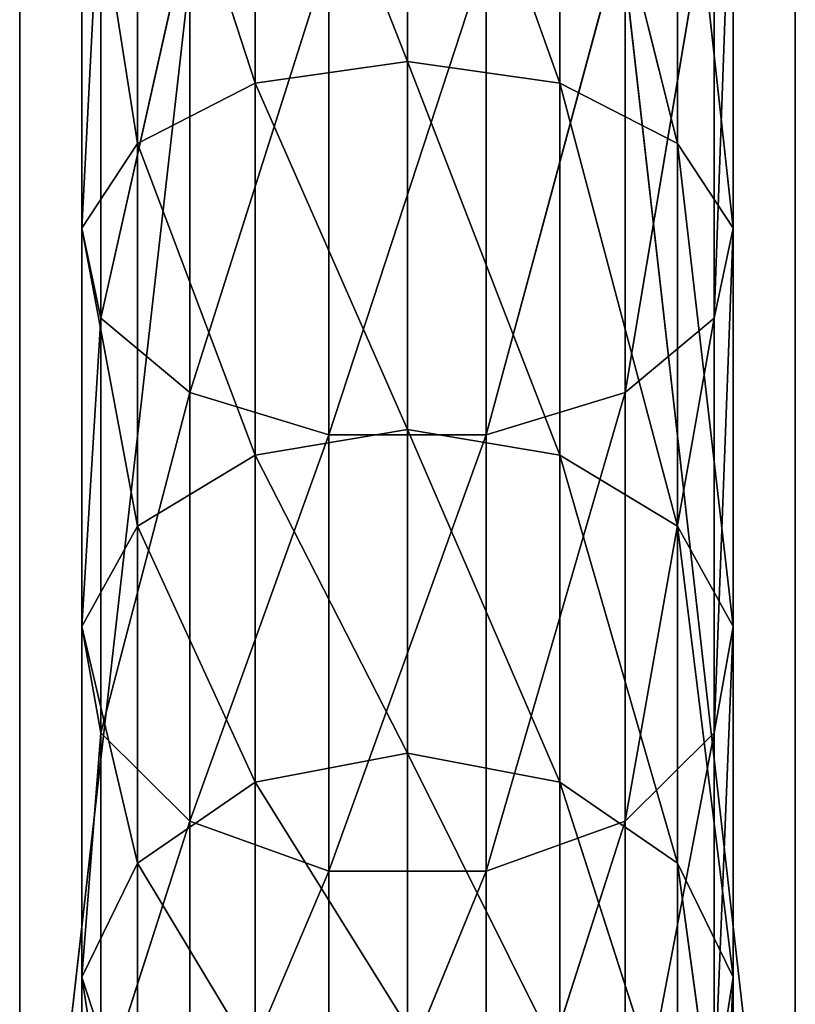
# Model space of a CAD drawing. Units: millimetres. Extents: x -536 to 534, y -268 to 272.
# Drawn here: x 484 to 534, y -188 to -124 of the extents above; entities that cross this region are included whole.
import ezdxf

# ---------------------------------------------------------------- set-up
doc = ezdxf.new("R2010")
doc.units = ezdxf.units.MM
doc.header["$LTSCALE"] = 25.4
doc.layers.get('0').update_dxf_attribs({"true_color": 0xffffff})

# ---------------------------------------------------------------- blocks, each defined once
blk = doc.blocks.new('___002701.STL')
at = {"color": 0}
for p, q in [((1075.35, -52.7, 0.25), (1025.35, -492.7, 0.25)), ((1025.35, -492.7, 0.25), (1025.35, -52.7, 0.25)), ((1075.35, -52.7, 0.25), (1025.35, -492.7, 0.25)), ((1025.35, -52.7, 0.25), (1025.35, -492.7, 25.25)), ((1025.35, -492.7, 25.25), (1025.35, -52.7, 25.25)), ((1025.35, -52.7, 0.25), (1025.35, -492.7, 25.25)), ((1025.35, -492.7, 0.25), (1025.35, -52.7, 0.25)), ((1025.35, -52.7, 25.25), (1075.35, -492.7, 25.25)), ((1025.35, -52.7, 25.25), (1075.35, -492.7, 25.25)), ((1025.35, -492.7, 25.25), (1025.35, -52.7, 25.25)), ((1075.35, -52.7, 0.25), (1075.35, -492.7, 0.25)), ((1075.35, -492.7, 25.25), (1075.35, -52.7, 25.25)), ((1075.35, -52.7, 25.25), (1075.35, -492.7, 0.25)), ((1075.35, -52.7, 0.25), (1075.35, -492.7, 0.25)), ((1075.35, -52.7, 25.25), (1075.35, -492.7, 0.25)), ((1075.35, -492.7, 25.25), (1075.35, -52.7, 25.25)), ((1050.35, -401.79, 847.029), (1050.35, -375.686, 862.903)), ((1050.35, -375.686, 862.903), (1060.179, -403.187, 849.008)), ((1050.35, -375.686, 862.903), (1060.179, -403.187, 849.008)), ((1050.35, -401.79, 847.029), (1050.35, -375.686, 862.903)), ((1040.521, -376.8, 865.054), (1040.521, -403.187, 849.008)), ((1040.521, -376.8, 865.054), (1040.521, -403.187, 849.008)), ((1040.521, -376.8, 865.054), (1050.35, -401.79, 847.029)), ((1040.521, -376.8, 865.054), (1050.35, -401.79, 847.029)), ((1060.179, -376.8, 865.054), (1060.179, -403.187, 849.008)), ((1067.756, -407.058, 854.492), (1060.179, -376.8, 865.054)), ((1067.756, -407.058, 854.492), (1060.179, -376.8, 865.054)), ((1060.179, -376.8, 865.054), (1060.179, -403.187, 849.008)), ((1032.944, -379.888, 871.014), (1032.944, -407.058, 854.492)), ((1032.944, -379.888, 871.014), (1032.944, -407.058, 854.492)), ((1032.944, -379.888, 871.014), (1040.521, -403.187, 849.008)), ((1032.944, -379.888, 871.014), (1040.521, -403.187, 849.008)), ((1067.756, -379.888, 871.014), (1067.756, -407.058, 854.492)), ((1067.756, -379.888, 871.014), (1067.756, -407.058, 854.492)), ((1067.756, -379.888, 871.014), (1071.346, -412.517, 862.225)), ((1067.756, -379.888, 871.014), (1071.346, -412.517, 862.225)), ((1029.354, -384.243, 879.418), (1029.354, -412.517, 862.225)), ((1029.354, -384.243, 879.418), (1029.354, -412.517, 862.225)), ((1029.354, -384.243, 879.418), (1032.944, -407.058, 854.492)), ((1029.354, -384.243, 879.418), (1032.944, -407.058, 854.492)), ((1070.126, -418.312, 870.435), (1071.346, -384.243, 879.418)), ((1070.126, -418.312, 870.435), (1071.346, -384.243, 879.418)), ((1071.346, -384.243, 879.418), (1071.346, -412.517, 862.225)), ((1071.346, -384.243, 879.418), (1071.346, -412.517, 862.225)), ((1029.354, -412.517, 862.225), (1030.574, -388.866, 888.341)), ((1029.354, -412.517, 862.225), (1030.574, -388.866, 888.341)), ((1030.574, -388.866, 888.341), (1030.574, -418.312, 870.435)), ((1030.574, -388.866, 888.341), (1030.574, -418.312, 870.435)), ((1070.126, -388.866, 888.341), (1064.375, -423.116, 877.241)), ((1070.126, -388.866, 888.341), (1064.375, -423.116, 877.241)), ((1070.126, -388.866, 888.341), (1070.126, -418.312, 870.435)), ((1070.126, -388.866, 888.341), (1070.126, -418.312, 870.435)), ((1036.325, -392.699, 895.738), (1030.574, -418.312, 870.435)), ((1036.325, -392.699, 895.738), (1030.574, -418.312, 870.435)), ((1036.325, -392.699, 895.738), (1036.325, -423.116, 877.241)), ((1036.325, -392.699, 895.738), (1036.325, -423.116, 877.241)), ((1055.411, -425.829, 881.084), (1064.375, -392.699, 895.738)), ((1055.411, -425.829, 881.084), (1064.375, -392.699, 895.738)), ((1064.375, -392.699, 895.738), (1064.375, -423.116, 877.241)), ((1064.375, -392.699, 895.738), (1064.375, -423.116, 877.241)), ((1036.325, -423.116, 877.241), (1045.288, -394.864, 899.915)), ((1036.325, -423.116, 877.241), (1045.288, -394.864, 899.915)), ((1055.411, -394.864, 899.915), (1045.288, -425.829, 881.084)), ((1055.411, -394.864, 899.915), (1045.288, -425.829, 881.084)), ((1045.288, -394.864, 899.915), (1045.288, -425.829, 881.084)), ((1045.288, -394.864, 899.915), (1045.288, -425.829, 881.084)), ((1055.411, -394.864, 899.915), (1055.411, -425.829, 881.084)), ((1055.411, -394.864, 899.915), (1055.411, -425.829, 881.084)), ((1040.521, -403.187, 849.008), (1050.35, -401.79, 847.029)), ((1040.521, -403.187, 849.008), (1050.35, -401.79, 847.029)), ((1050.35, -425.49, 827.748), (1050.35, -401.79, 847.029)), ((1050.35, -401.79, 847.029), (1060.179, -427.143, 829.518)), ((1050.35, -401.79, 847.029), (1060.179, -427.143, 829.518)), ((1050.35, -401.79, 847.029), (1060.179, -403.187, 849.008)), ((1050.35, -401.79, 847.029), (1060.179, -403.187, 849.008)), ((1050.35, -425.49, 827.748), (1050.35, -401.79, 847.029)), ((1032.944, -407.058, 854.492), (1040.521, -403.187, 849.008)), ((1032.944, -407.058, 854.492), (1040.521, -403.187, 849.008)), ((1040.521, -403.187, 849.008), (1040.521, -427.143, 829.518)), ((1040.521, -403.187, 849.008), (1040.521, -427.143, 829.518)), ((1040.521, -403.187, 849.008), (1050.35, -425.49, 827.748)), ((1040.521, -403.187, 849.008), (1050.35, -425.49, 827.748)), ((1060.179, -403.187, 849.008), (1060.179, -427.143, 829.518)), ((1067.756, -407.058, 854.492), (1060.179, -403.187, 849.008)), ((1067.756, -407.058, 854.492), (1060.179, -403.187, 849.008)), ((1067.756, -431.725, 834.424), (1060.179, -403.187, 849.008)), ((1067.756, -431.725, 834.424), (1060.179, -403.187, 849.008)), ((1060.179, -403.187, 849.008), (1060.179, -427.143, 829.518)), ((1029.354, -412.517, 862.225), (1032.944, -407.058, 854.492)), ((1029.354, -412.517, 862.225), (1032.944, -407.058, 854.492)), ((1032.944, -407.058, 854.492), (1032.944, -431.725, 834.424)), ((1032.944, -407.058, 854.492), (1032.944, -431.725, 834.424)), ((1032.944, -407.058, 854.492), (1040.521, -427.143, 829.518)), ((1032.944, -407.058, 854.492), (1040.521, -427.143, 829.518)), ((1067.756, -407.058, 854.492), (1067.756, -431.725, 834.424)), ((1067.756, -407.058, 854.492), (1067.756, -431.725, 834.424)), ((1067.756, -407.058, 854.492), (1071.346, -438.185, 841.342)), ((1067.756, -407.058, 854.492), (1071.346, -438.185, 841.342)), ((1067.756, -407.058, 854.492), (1071.346, -412.517, 862.225)), ((1067.756, -407.058, 854.492), (1071.346, -412.517, 862.225)), ((1029.354, -412.517, 862.225), (1030.574, -418.312, 870.435)), ((1029.354, -412.517, 862.225), (1030.574, -418.312, 870.435)), ((1029.354, -412.517, 862.225), (1029.354, -438.185, 841.342)), ((1029.354, -412.517, 862.225), (1029.354, -438.185, 841.342)), ((1029.354, -412.517, 862.225), (1032.944, -431.725, 834.424)), ((1029.354, -412.517, 862.225), (1032.944, -431.725, 834.424)), ((1070.126, -418.312, 870.435), (1071.346, -412.517, 862.225)), ((1070.126, -418.312, 870.435), (1071.346, -412.517, 862.225)), ((1070.126, -445.045, 848.686), (1071.346, -412.517, 862.225)), ((1070.126, -445.045, 848.686), (1071.346, -412.517, 862.225)), ((1071.346, -412.517, 862.225), (1071.346, -438.185, 841.342)), ((1071.346, -412.517, 862.225), (1071.346, -438.185, 841.342)), ((1029.354, -438.185, 841.342), (1030.574, -418.312, 870.435)), ((1029.354, -438.185, 841.342), (1030.574, -418.312, 870.435)), ((1036.325, -423.116, 877.241), (1030.574, -418.312, 870.435)), ((1030.574, -418.312, 870.435), (1030.574, -445.045, 848.686)), ((1036.325, -423.116, 877.241), (1030.574, -418.312, 870.435)), ((1030.574, -418.312, 870.435), (1030.574, -445.045, 848.686)), ((1070.126, -418.312, 870.435), (1064.375, -450.731, 854.775)), ((1070.126, -418.312, 870.435), (1064.375, -450.731, 854.775)), ((1070.126, -418.312, 870.435), (1064.375, -423.116, 877.241)), ((1070.126, -418.312, 870.435), (1064.375, -423.116, 877.241)), ((1070.126, -418.312, 870.435), (1070.126, -445.045, 848.686)), ((1070.126, -418.312, 870.435), (1070.126, -445.045, 848.686)), ((1036.325, -423.116, 877.241), (1030.574, -445.045, 848.686)), ((1036.325, -423.116, 877.241), (1030.574, -445.045, 848.686)), ((1036.325, -423.116, 877.241), (1045.288, -425.829, 881.084)), ((1036.325, -423.116, 877.241), (1045.288, -425.829, 881.084)), ((1036.325, -423.116, 877.241), (1036.325, -450.731, 854.775)), ((1036.325, -423.116, 877.241), (1036.325, -450.731, 854.775)), ((1055.411, -425.829, 881.084), (1064.375, -423.116, 877.241)), ((1055.411, -425.829, 881.084), (1064.375, -423.116, 877.241)), ((1055.411, -453.942, 858.213), (1064.375, -423.116, 877.241)), ((1055.411, -453.942, 858.213), (1064.375, -423.116, 877.241)), ((1064.375, -423.116, 877.241), (1064.375, -450.731, 854.775)), ((1064.375, -423.116, 877.241), (1064.375, -450.731, 854.775)), ((1040.521, -427.143, 829.518), (1050.35, -425.49, 827.748)), ((1040.521, -427.143, 829.518), (1050.35, -425.49, 827.748)), ((1050.35, -446.343, 805.419), (1050.35, -425.49, 827.748)), ((1050.35, -425.49, 827.748), (1060.179, -448.222, 806.948)), ((1050.35, -425.49, 827.748), (1060.179, -448.222, 806.948)), ((1050.35, -425.49, 827.748), (1060.179, -427.143, 829.518)), ((1050.35, -425.49, 827.748), (1060.179, -427.143, 829.518)), ((1050.35, -446.343, 805.419), (1050.35, -425.49, 827.748)), ((1036.325, -450.731, 854.775), (1045.288, -425.829, 881.084)), ((1036.325, -450.731, 854.775), (1045.288, -425.829, 881.084)), ((1055.411, -425.829, 881.084), (1045.288, -453.942, 858.213)), ((1055.411, -425.829, 881.084), (1045.288, -453.942, 858.213)), ((1055.411, -425.829, 881.084), (1045.288, -425.829, 881.084)), ((1045.288, -425.829, 881.084), (1045.288, -453.942, 858.213)), ((1055.411, -425.829, 881.084), (1045.288, -425.829, 881.084)), ((1045.288, -425.829, 881.084), (1045.288, -453.942, 858.213)), ((1055.411, -425.829, 881.084), (1055.411, -453.942, 858.213)), ((1055.411, -425.829, 881.084), (1055.411, -453.942, 858.213)), ((1032.944, -431.725, 834.424), (1040.521, -427.143, 829.518)), ((1032.944, -431.725, 834.424), (1040.521, -427.143, 829.518)), ((1040.521, -427.143, 829.518), (1040.521, -448.222, 806.948)), ((1040.521, -427.143, 829.518), (1040.521, -448.222, 806.948)), ((1040.521, -427.143, 829.518), (1050.35, -446.343, 805.419)), ((1040.521, -427.143, 829.518), (1050.35, -446.343, 805.419)), ((1060.179, -427.143, 829.518), (1060.179, -448.222, 806.948)), ((1067.756, -431.725, 834.424), (1060.179, -427.143, 829.518)), ((1067.756, -431.725, 834.424), (1060.179, -427.143, 829.518)), ((1067.756, -453.429, 811.184), (1060.179, -427.143, 829.518)), ((1067.756, -453.429, 811.184), (1060.179, -427.143, 829.518)), ((1060.179, -427.143, 829.518), (1060.179, -448.222, 806.948)), ((1029.354, -438.185, 841.342), (1032.944, -431.725, 834.424)), ((1029.354, -438.185, 841.342), (1032.944, -431.725, 834.424)), ((1032.944, -431.725, 834.424), (1032.944, -453.429, 811.184)), ((1032.944, -431.725, 834.424), (1032.944, -453.429, 811.184)), ((1032.944, -431.725, 834.424), (1040.521, -448.222, 806.948)), ((1032.944, -431.725, 834.424), (1040.521, -448.222, 806.948)), ((1067.756, -431.725, 834.424), (1067.756, -453.429, 811.184)), ((1067.756, -431.725, 834.424), (1067.756, -453.429, 811.184)), ((1067.756, -431.725, 834.424), (1071.346, -460.772, 817.158)), ((1067.756, -431.725, 834.424), (1071.346, -460.772, 817.158)), ((1067.756, -431.725, 834.424), (1071.346, -438.185, 841.342)), ((1067.756, -431.725, 834.424), (1071.346, -438.185, 841.342)), ((1029.354, -438.185, 841.342), (1030.574, -445.045, 848.686)), ((1029.354, -438.185, 841.342), (1030.574, -445.045, 848.686)), ((1029.354, -438.185, 841.342), (1029.354, -460.772, 817.158)), ((1029.354, -438.185, 841.342), (1029.354, -460.772, 817.158)), ((1029.354, -438.185, 841.342), (1032.944, -453.429, 811.184)), ((1029.354, -438.185, 841.342), (1032.944, -453.429, 811.184)), ((1070.126, -445.045, 848.686), (1071.346, -438.185, 841.342)), ((1070.126, -445.045, 848.686), (1071.346, -438.185, 841.342)), ((1070.126, -468.567, 823.5), (1071.346, -438.185, 841.342)), ((1070.126, -468.567, 823.5), (1071.346, -438.185, 841.342)), ((1071.346, -438.185, 841.342), (1071.346, -460.772, 817.158)), ((1071.346, -438.185, 841.342), (1071.346, -460.772, 817.158)), ((1029.354, -460.772, 817.158), (1030.574, -445.045, 848.686)), ((1029.354, -460.772, 817.158), (1030.574, -445.045, 848.686)), ((1036.325, -450.731, 854.775), (1030.574, -445.045, 848.686)), ((1030.574, -445.045, 848.686), (1030.574, -468.567, 823.5)), ((1036.325, -450.731, 854.775), (1030.574, -445.045, 848.686)), ((1030.574, -445.045, 848.686), (1030.574, -468.567, 823.5)), ((1070.126, -445.045, 848.686), (1064.375, -475.03, 828.757)), ((1070.126, -445.045, 848.686), (1064.375, -475.03, 828.757)), ((1070.126, -445.045, 848.686), (1064.375, -450.731, 854.775)), ((1070.126, -445.045, 848.686), (1064.375, -450.731, 854.775)), ((1070.126, -445.045, 848.686), (1070.126, -468.567, 823.5)), ((1070.126, -445.045, 848.686), (1070.126, -468.567, 823.5)), ((1040.521, -448.222, 806.948), (1050.35, -446.343, 805.419)), ((1040.521, -448.222, 806.948), (1050.35, -446.343, 805.419)), ((1050.35, -463.962, 780.459), (1050.35, -446.343, 805.419)), ((1050.35, -446.343, 805.419), (1060.179, -466.032, 781.718)), ((1050.35, -446.343, 805.419), (1060.179, -466.032, 781.718)), ((1050.35, -446.343, 805.419), (1060.179, -448.222, 806.948)), ((1050.35, -446.343, 805.419), (1060.179, -448.222, 806.948)), ((1050.35, -463.962, 780.459), (1050.35, -446.343, 805.419)), ((1032.944, -453.429, 811.184), (1040.521, -448.222, 806.948)), ((1032.944, -453.429, 811.184), (1040.521, -448.222, 806.948)), ((1040.521, -448.222, 806.948), (1040.521, -466.032, 781.718)), ((1040.521, -448.222, 806.948), (1040.521, -466.032, 781.718)), ((1040.521, -448.222, 806.948), (1050.35, -463.962, 780.459)), ((1040.521, -448.222, 806.948), (1050.35, -463.962, 780.459)), ((1060.179, -448.222, 806.948), (1060.179, -466.032, 781.718)), ((1067.756, -453.429, 811.184), (1060.179, -448.222, 806.948)), ((1067.756, -453.429, 811.184), (1060.179, -448.222, 806.948)), ((1067.756, -471.767, 785.205), (1060.179, -448.222, 806.948)), ((1067.756, -471.767, 785.205), (1060.179, -448.222, 806.948)), ((1060.179, -448.222, 806.948), (1060.179, -466.032, 781.718)), ((1036.325, -450.731, 854.775), (1030.574, -468.567, 823.5)), ((1036.325, -450.731, 854.775), (1030.574, -468.567, 823.5)), ((1036.325, -450.731, 854.775), (1045.288, -453.942, 858.213)), ((1036.325, -450.731, 854.775), (1045.288, -453.942, 858.213)), ((1036.325, -450.731, 854.775), (1036.325, -475.03, 828.757)), ((1036.325, -450.731, 854.775), (1036.325, -475.03, 828.757)), ((1055.411, -453.942, 858.213), (1064.375, -450.731, 854.775)), ((1055.411, -453.942, 858.213), (1064.375, -450.731, 854.775)), ((1055.411, -478.679, 831.726), (1064.375, -450.731, 854.775)), ((1055.411, -478.679, 831.726), (1064.375, -450.731, 854.775)), ((1064.375, -450.731, 854.775), (1064.375, -475.03, 828.757)), ((1064.375, -450.731, 854.775), (1064.375, -475.03, 828.757)), ((1029.354, -460.772, 817.158), (1032.944, -453.429, 811.184)), ((1029.354, -460.772, 817.158), (1032.944, -453.429, 811.184)), ((1032.944, -453.429, 811.184), (1032.944, -471.767, 785.205)), ((1032.944, -453.429, 811.184), (1032.944, -471.767, 785.205)), ((1032.944, -453.429, 811.184), (1040.521, -466.032, 781.718)), ((1032.944, -453.429, 811.184), (1040.521, -466.032, 781.718)), ((1067.756, -453.429, 811.184), (1067.756, -471.767, 785.205)), ((1067.756, -453.429, 811.184), (1067.756, -471.767, 785.205)), ((1067.756, -453.429, 811.184), (1071.346, -479.855, 790.123)), ((1067.756, -453.429, 811.184), (1071.346, -479.855, 790.123)), ((1067.756, -453.429, 811.184), (1071.346, -460.772, 817.158)), ((1067.756, -453.429, 811.184), (1071.346, -460.772, 817.158)), ((1036.325, -475.03, 828.757), (1045.288, -453.942, 858.213)), ((1036.325, -475.03, 828.757), (1045.288, -453.942, 858.213)), ((1055.411, -453.942, 858.213), (1045.288, -478.679, 831.726)), ((1055.411, -453.942, 858.213), (1045.288, -478.679, 831.726)), ((1055.411, -453.942, 858.213), (1045.288, -453.942, 858.213)), ((1045.288, -453.942, 858.213), (1045.288, -478.679, 831.726)), ((1055.411, -453.942, 858.213), (1045.288, -453.942, 858.213)), ((1045.288, -453.942, 858.213), (1045.288, -478.679, 831.726)), ((1055.411, -453.942, 858.213), (1055.411, -478.679, 831.726)), ((1055.411, -453.942, 858.213), (1055.411, -478.679, 831.726)), ((1029.354, -460.772, 817.158), (1030.574, -468.567, 823.5)), ((1029.354, -460.772, 817.158), (1030.574, -468.567, 823.5)), ((1029.354, -460.772, 817.158), (1029.354, -479.855, 790.123)), ((1029.354, -460.772, 817.158), (1029.354, -479.855, 790.123)), ((1029.354, -460.772, 817.158), (1032.944, -471.767, 785.205)), ((1029.354, -460.772, 817.158), (1032.944, -471.767, 785.205)), ((1070.126, -468.567, 823.5), (1071.346, -460.772, 817.158)), ((1070.126, -468.567, 823.5), (1071.346, -460.772, 817.158)), ((1070.126, -488.441, 795.345), (1071.346, -460.772, 817.158)), ((1070.126, -488.441, 795.345), (1071.346, -460.772, 817.158)), ((1071.346, -460.772, 817.158), (1071.346, -479.855, 790.123)), ((1071.346, -460.772, 817.158), (1071.346, -479.855, 790.123))]:
    blk.add_line(p, q, dxfattribs=at)
mesh = blk.add_polyface(dxfattribs=at)
corners = [(1075.35, -52.7, 0.25), (1025.35, -492.7, 0.25), (1025.35, -52.7, 0.25)]
mesh.append_faces([[corners[k] for k in face] for face in [(0, 1, 2)]], dxfattribs={"color": 0})
mesh = blk.add_polyface(dxfattribs=at)
corners = [(1075.35, -492.7, 0.25), (1025.35, -492.7, 0.25), (1075.35, -52.7, 0.25)]
mesh.append_faces([[corners[k] for k in face] for face in [(0, 1, 2)]], dxfattribs={"color": 0})
mesh = blk.add_polyface(dxfattribs=at)
corners = [(1025.35, -52.7, 0.25), (1025.35, -492.7, 25.25), (1025.35, -52.7, 25.25)]
mesh.append_faces([[corners[k] for k in face] for face in [(0, 1, 2)]], dxfattribs={"color": 0})
mesh = blk.add_polyface(dxfattribs=at)
corners = [(1025.35, -52.7, 0.25), (1025.35, -492.7, 0.25), (1025.35, -492.7, 25.25)]
mesh.append_faces([[corners[k] for k in face] for face in [(0, 1, 2)]], dxfattribs={"color": 0})
mesh = blk.add_polyface(dxfattribs=at)
corners = [(1075.35, -52.7, 25.25), (1025.35, -52.7, 25.25), (1075.35, -492.7, 25.25)]
mesh.append_faces([[corners[k] for k in face] for face in [(0, 1, 2)]], dxfattribs={"color": 0})
mesh = blk.add_polyface(dxfattribs=at)
corners = [(1075.35, -492.7, 25.25), (1025.35, -52.7, 25.25), (1025.35, -492.7, 25.25)]
mesh.append_faces([[corners[k] for k in face] for face in [(0, 1, 2)]], dxfattribs={"color": 0})
mesh = blk.add_polyface(dxfattribs=at)
corners = [(1075.35, -52.7, 25.25), (1075.35, -492.7, 0.25), (1075.35, -52.7, 0.25)]
mesh.append_faces([[corners[k] for k in face] for face in [(0, 1, 2)]], dxfattribs={"color": 0})
mesh = blk.add_polyface(dxfattribs=at)
corners = [(1075.35, -52.7, 25.25), (1075.35, -492.7, 25.25), (1075.35, -492.7, 0.25)]
mesh.append_faces([[corners[k] for k in face] for face in [(0, 1, 2)]], dxfattribs={"color": 0})
mesh = blk.add_polyface(dxfattribs=at)
corners = [(1050.35, -401.79, 847.029), (1040.521, -376.8, 865.054), (1050.35, -375.686, 862.903)]
mesh.append_faces([[corners[k] for k in face] for face in [(0, 1, 2)]], dxfattribs={"color": 0})
mesh = blk.add_polyface(dxfattribs=at)
corners = [(1060.179, -403.187, 849.008), (1050.35, -401.79, 847.029), (1050.35, -375.686, 862.903)]
mesh.append_faces([[corners[k] for k in face] for face in [(0, 1, 2)]], dxfattribs={"color": 0})
mesh = blk.add_polyface(dxfattribs=at)
corners = [(1060.179, -403.187, 849.008), (1050.35, -375.686, 862.903), (1060.179, -376.8, 865.054)]
mesh.append_faces([[corners[k] for k in face] for face in [(0, 1, 2)]], dxfattribs={"color": 0})
mesh = blk.add_polyface(dxfattribs=at)
corners = [(1040.521, -376.8, 865.054), (1040.521, -403.187, 849.008), (1032.944, -379.888, 871.014)]
mesh.append_faces([[corners[k] for k in face] for face in [(0, 1, 2)]], dxfattribs={"color": 0})
mesh = blk.add_polyface(dxfattribs=at)
corners = [(1050.35, -401.79, 847.029), (1040.521, -403.187, 849.008), (1040.521, -376.8, 865.054)]
mesh.append_faces([[corners[k] for k in face] for face in [(0, 1, 2)]], dxfattribs={"color": 0})
mesh = blk.add_polyface(dxfattribs=at)
corners = [(1060.179, -376.8, 865.054), (1067.756, -379.888, 871.014), (1067.756, -407.058, 854.492)]
mesh.append_faces([[corners[k] for k in face] for face in [(0, 1, 2)]], dxfattribs={"color": 0})
mesh = blk.add_polyface(dxfattribs=at)
corners = [(1060.179, -376.8, 865.054), (1067.756, -407.058, 854.492), (1060.179, -403.187, 849.008)]
mesh.append_faces([[corners[k] for k in face] for face in [(0, 1, 2)]], dxfattribs={"color": 0})
mesh = blk.add_polyface(dxfattribs=at)
corners = [(1032.944, -379.888, 871.014), (1032.944, -407.058, 854.492), (1029.354, -384.243, 879.418)]
mesh.append_faces([[corners[k] for k in face] for face in [(0, 1, 2)]], dxfattribs={"color": 0})
mesh = blk.add_polyface(dxfattribs=at)
corners = [(1032.944, -379.888, 871.014), (1040.521, -403.187, 849.008), (1032.944, -407.058, 854.492)]
mesh.append_faces([[corners[k] for k in face] for face in [(0, 1, 2)]], dxfattribs={"color": 0})
mesh = blk.add_polyface(dxfattribs=at)
corners = [(1067.756, -379.888, 871.014), (1071.346, -412.517, 862.225), (1067.756, -407.058, 854.492)]
mesh.append_faces([[corners[k] for k in face] for face in [(0, 1, 2)]], dxfattribs={"color": 0})
mesh = blk.add_polyface(dxfattribs=at)
corners = [(1067.756, -379.888, 871.014), (1071.346, -384.243, 879.418), (1071.346, -412.517, 862.225)]
mesh.append_faces([[corners[k] for k in face] for face in [(0, 1, 2)]], dxfattribs={"color": 0})
mesh = blk.add_polyface(dxfattribs=at)
corners = [(1029.354, -384.243, 879.418), (1029.354, -412.517, 862.225), (1030.574, -388.866, 888.341)]
mesh.append_faces([[corners[k] for k in face] for face in [(0, 1, 2)]], dxfattribs={"color": 0})
mesh = blk.add_polyface(dxfattribs=at)
corners = [(1029.354, -384.243, 879.418), (1032.944, -407.058, 854.492), (1029.354, -412.517, 862.225)]
mesh.append_faces([[corners[k] for k in face] for face in [(0, 1, 2)]], dxfattribs={"color": 0})
mesh = blk.add_polyface(dxfattribs=at)
corners = [(1071.346, -384.243, 879.418), (1070.126, -388.866, 888.341), (1070.126, -418.312, 870.435)]
mesh.append_faces([[corners[k] for k in face] for face in [(0, 1, 2)]], dxfattribs={"color": 0})
mesh = blk.add_polyface(dxfattribs=at)
corners = [(1071.346, -384.243, 879.418), (1070.126, -418.312, 870.435), (1071.346, -412.517, 862.225)]
mesh.append_faces([[corners[k] for k in face] for face in [(0, 1, 2)]], dxfattribs={"color": 0})
mesh = blk.add_polyface(dxfattribs=at)
corners = [(1030.574, -388.866, 888.341), (1029.354, -412.517, 862.225), (1030.574, -418.312, 870.435)]
mesh.append_faces([[corners[k] for k in face] for face in [(0, 1, 2)]], dxfattribs={"color": 0})
mesh = blk.add_polyface(dxfattribs=at)
corners = [(1030.574, -388.866, 888.341), (1030.574, -418.312, 870.435), (1036.325, -392.699, 895.738)]
mesh.append_faces([[corners[k] for k in face] for face in [(0, 1, 2)]], dxfattribs={"color": 0})
mesh = blk.add_polyface(dxfattribs=at)
corners = [(1070.126, -388.866, 888.341), (1064.375, -423.116, 877.241), (1070.126, -418.312, 870.435)]
mesh.append_faces([[corners[k] for k in face] for face in [(0, 1, 2)]], dxfattribs={"color": 0})
mesh = blk.add_polyface(dxfattribs=at)
corners = [(1070.126, -388.866, 888.341), (1064.375, -392.699, 895.738), (1064.375, -423.116, 877.241)]
mesh.append_faces([[corners[k] for k in face] for face in [(0, 1, 2)]], dxfattribs={"color": 0})
mesh = blk.add_polyface(dxfattribs=at)
corners = [(1036.325, -392.699, 895.738), (1030.574, -418.312, 870.435), (1036.325, -423.116, 877.241)]
mesh.append_faces([[corners[k] for k in face] for face in [(0, 1, 2)]], dxfattribs={"color": 0})
mesh = blk.add_polyface(dxfattribs=at)
corners = [(1045.288, -394.864, 899.915), (1036.325, -392.699, 895.738), (1036.325, -423.116, 877.241)]
mesh.append_faces([[corners[k] for k in face] for face in [(0, 1, 2)]], dxfattribs={"color": 0})
mesh = blk.add_polyface(dxfattribs=at)
corners = [(1064.375, -392.699, 895.738), (1055.411, -394.864, 899.915), (1055.411, -425.829, 881.084)]
mesh.append_faces([[corners[k] for k in face] for face in [(0, 1, 2)]], dxfattribs={"color": 0})
mesh = blk.add_polyface(dxfattribs=at)
corners = [(1064.375, -392.699, 895.738), (1055.411, -425.829, 881.084), (1064.375, -423.116, 877.241)]
mesh.append_faces([[corners[k] for k in face] for face in [(0, 1, 2)]], dxfattribs={"color": 0})
mesh = blk.add_polyface(dxfattribs=at)
corners = [(1045.288, -394.864, 899.915), (1036.325, -423.116, 877.241), (1045.288, -425.829, 881.084)]
mesh.append_faces([[corners[k] for k in face] for face in [(0, 1, 2)]], dxfattribs={"color": 0})
mesh = blk.add_polyface(dxfattribs=at)
corners = [(1055.411, -394.864, 899.915), (1045.288, -425.829, 881.084), (1055.411, -425.829, 881.084)]
mesh.append_faces([[corners[k] for k in face] for face in [(0, 1, 2)]], dxfattribs={"color": 0})
mesh = blk.add_polyface(dxfattribs=at)
corners = [(1055.411, -394.864, 899.915), (1045.288, -394.864, 899.915), (1045.288, -425.829, 881.084)]
mesh.append_faces([[corners[k] for k in face] for face in [(0, 1, 2)]], dxfattribs={"color": 0})
mesh = blk.add_polyface(dxfattribs=at)
corners = [(1050.35, -425.49, 827.748), (1040.521, -403.187, 849.008), (1050.35, -401.79, 847.029)]
mesh.append_faces([[corners[k] for k in face] for face in [(0, 1, 2)]], dxfattribs={"color": 0})
mesh = blk.add_polyface(dxfattribs=at)
corners = [(1060.179, -427.143, 829.518), (1050.35, -425.49, 827.748), (1050.35, -401.79, 847.029)]
mesh.append_faces([[corners[k] for k in face] for face in [(0, 1, 2)]], dxfattribs={"color": 0})
mesh = blk.add_polyface(dxfattribs=at)
corners = [(1060.179, -427.143, 829.518), (1050.35, -401.79, 847.029), (1060.179, -403.187, 849.008)]
mesh.append_faces([[corners[k] for k in face] for face in [(0, 1, 2)]], dxfattribs={"color": 0})
mesh = blk.add_polyface(dxfattribs=at)
corners = [(1040.521, -403.187, 849.008), (1040.521, -427.143, 829.518), (1032.944, -407.058, 854.492)]
mesh.append_faces([[corners[k] for k in face] for face in [(0, 1, 2)]], dxfattribs={"color": 0})
mesh = blk.add_polyface(dxfattribs=at)
corners = [(1050.35, -425.49, 827.748), (1040.521, -427.143, 829.518), (1040.521, -403.187, 849.008)]
mesh.append_faces([[corners[k] for k in face] for face in [(0, 1, 2)]], dxfattribs={"color": 0})
mesh = blk.add_polyface(dxfattribs=at)
corners = [(1060.179, -403.187, 849.008), (1067.756, -407.058, 854.492), (1067.756, -431.725, 834.424)]
mesh.append_faces([[corners[k] for k in face] for face in [(0, 1, 2)]], dxfattribs={"color": 0})
mesh = blk.add_polyface(dxfattribs=at)
corners = [(1060.179, -403.187, 849.008), (1067.756, -431.725, 834.424), (1060.179, -427.143, 829.518)]
mesh.append_faces([[corners[k] for k in face] for face in [(0, 1, 2)]], dxfattribs={"color": 0})
mesh = blk.add_polyface(dxfattribs=at)
corners = [(1032.944, -407.058, 854.492), (1032.944, -431.725, 834.424), (1029.354, -412.517, 862.225)]
mesh.append_faces([[corners[k] for k in face] for face in [(0, 1, 2)]], dxfattribs={"color": 0})
mesh = blk.add_polyface(dxfattribs=at)
corners = [(1032.944, -407.058, 854.492), (1040.521, -427.143, 829.518), (1032.944, -431.725, 834.424)]
mesh.append_faces([[corners[k] for k in face] for face in [(0, 1, 2)]], dxfattribs={"color": 0})
mesh = blk.add_polyface(dxfattribs=at)
corners = [(1067.756, -407.058, 854.492), (1071.346, -438.185, 841.342), (1067.756, -431.725, 834.424)]
mesh.append_faces([[corners[k] for k in face] for face in [(0, 1, 2)]], dxfattribs={"color": 0})
mesh = blk.add_polyface(dxfattribs=at)
corners = [(1067.756, -407.058, 854.492), (1071.346, -412.517, 862.225), (1071.346, -438.185, 841.342)]
mesh.append_faces([[corners[k] for k in face] for face in [(0, 1, 2)]], dxfattribs={"color": 0})
mesh = blk.add_polyface(dxfattribs=at)
corners = [(1029.354, -412.517, 862.225), (1029.354, -438.185, 841.342), (1030.574, -418.312, 870.435)]
mesh.append_faces([[corners[k] for k in face] for face in [(0, 1, 2)]], dxfattribs={"color": 0})
mesh = blk.add_polyface(dxfattribs=at)
corners = [(1029.354, -412.517, 862.225), (1032.944, -431.725, 834.424), (1029.354, -438.185, 841.342)]
mesh.append_faces([[corners[k] for k in face] for face in [(0, 1, 2)]], dxfattribs={"color": 0})
mesh = blk.add_polyface(dxfattribs=at)
corners = [(1071.346, -412.517, 862.225), (1070.126, -418.312, 870.435), (1070.126, -445.045, 848.686)]
mesh.append_faces([[corners[k] for k in face] for face in [(0, 1, 2)]], dxfattribs={"color": 0})
mesh = blk.add_polyface(dxfattribs=at)
corners = [(1071.346, -412.517, 862.225), (1070.126, -445.045, 848.686), (1071.346, -438.185, 841.342)]
mesh.append_faces([[corners[k] for k in face] for face in [(0, 1, 2)]], dxfattribs={"color": 0})
mesh = blk.add_polyface(dxfattribs=at)
corners = [(1030.574, -418.312, 870.435), (1029.354, -438.185, 841.342), (1030.574, -445.045, 848.686)]
mesh.append_faces([[corners[k] for k in face] for face in [(0, 1, 2)]], dxfattribs={"color": 0})
mesh = blk.add_polyface(dxfattribs=at)
corners = [(1030.574, -418.312, 870.435), (1030.574, -445.045, 848.686), (1036.325, -423.116, 877.241)]
mesh.append_faces([[corners[k] for k in face] for face in [(0, 1, 2)]], dxfattribs={"color": 0})
mesh = blk.add_polyface(dxfattribs=at)
corners = [(1070.126, -418.312, 870.435), (1064.375, -450.731, 854.775), (1070.126, -445.045, 848.686)]
mesh.append_faces([[corners[k] for k in face] for face in [(0, 1, 2)]], dxfattribs={"color": 0})
mesh = blk.add_polyface(dxfattribs=at)
corners = [(1070.126, -418.312, 870.435), (1064.375, -423.116, 877.241), (1064.375, -450.731, 854.775)]
mesh.append_faces([[corners[k] for k in face] for face in [(0, 1, 2)]], dxfattribs={"color": 0})
mesh = blk.add_polyface(dxfattribs=at)
corners = [(1036.325, -423.116, 877.241), (1030.574, -445.045, 848.686), (1036.325, -450.731, 854.775)]
mesh.append_faces([[corners[k] for k in face] for face in [(0, 1, 2)]], dxfattribs={"color": 0})
mesh = blk.add_polyface(dxfattribs=at)
corners = [(1045.288, -425.829, 881.084), (1036.325, -423.116, 877.241), (1036.325, -450.731, 854.775)]
mesh.append_faces([[corners[k] for k in face] for face in [(0, 1, 2)]], dxfattribs={"color": 0})
mesh = blk.add_polyface(dxfattribs=at)
corners = [(1064.375, -423.116, 877.241), (1055.411, -425.829, 881.084), (1055.411, -453.942, 858.213)]
mesh.append_faces([[corners[k] for k in face] for face in [(0, 1, 2)]], dxfattribs={"color": 0})
mesh = blk.add_polyface(dxfattribs=at)
corners = [(1064.375, -423.116, 877.241), (1055.411, -453.942, 858.213), (1064.375, -450.731, 854.775)]
mesh.append_faces([[corners[k] for k in face] for face in [(0, 1, 2)]], dxfattribs={"color": 0})
mesh = blk.add_polyface(dxfattribs=at)
corners = [(1040.521, -427.143, 829.518), (1050.35, -425.49, 827.748), (1050.35, -446.343, 805.419)]
mesh.append_faces([[corners[k] for k in face] for face in [(0, 1, 2)]], dxfattribs={"color": 0})
mesh = blk.add_polyface(dxfattribs=at)
corners = [(1050.35, -425.49, 827.748), (1060.179, -448.222, 806.948), (1050.35, -446.343, 805.419)]
mesh.append_faces([[corners[k] for k in face] for face in [(0, 1, 2)]], dxfattribs={"color": 0})
mesh = blk.add_polyface(dxfattribs=at)
corners = [(1060.179, -427.143, 829.518), (1060.179, -448.222, 806.948), (1050.35, -425.49, 827.748)]
mesh.append_faces([[corners[k] for k in face] for face in [(0, 1, 2)]], dxfattribs={"color": 0})
mesh = blk.add_polyface(dxfattribs=at)
corners = [(1045.288, -425.829, 881.084), (1036.325, -450.731, 854.775), (1045.288, -453.942, 858.213)]
mesh.append_faces([[corners[k] for k in face] for face in [(0, 1, 2)]], dxfattribs={"color": 0})
mesh = blk.add_polyface(dxfattribs=at)
corners = [(1055.411, -425.829, 881.084), (1045.288, -453.942, 858.213), (1055.411, -453.942, 858.213)]
mesh.append_faces([[corners[k] for k in face] for face in [(0, 1, 2)]], dxfattribs={"color": 0})
mesh = blk.add_polyface(dxfattribs=at)
corners = [(1055.411, -425.829, 881.084), (1045.288, -425.829, 881.084), (1045.288, -453.942, 858.213)]
mesh.append_faces([[corners[k] for k in face] for face in [(0, 1, 2)]], dxfattribs={"color": 0})
mesh = blk.add_polyface(dxfattribs=at)
corners = [(1040.521, -427.143, 829.518), (1040.521, -448.222, 806.948), (1032.944, -431.725, 834.424)]
mesh.append_faces([[corners[k] for k in face] for face in [(0, 1, 2)]], dxfattribs={"color": 0})
mesh = blk.add_polyface(dxfattribs=at)
corners = [(1040.521, -427.143, 829.518), (1050.35, -446.343, 805.419), (1040.521, -448.222, 806.948)]
mesh.append_faces([[corners[k] for k in face] for face in [(0, 1, 2)]], dxfattribs={"color": 0})
mesh = blk.add_polyface(dxfattribs=at)
corners = [(1060.179, -427.143, 829.518), (1067.756, -431.725, 834.424), (1067.756, -453.429, 811.184)]
mesh.append_faces([[corners[k] for k in face] for face in [(0, 1, 2)]], dxfattribs={"color": 0})
mesh = blk.add_polyface(dxfattribs=at)
corners = [(1060.179, -427.143, 829.518), (1067.756, -453.429, 811.184), (1060.179, -448.222, 806.948)]
mesh.append_faces([[corners[k] for k in face] for face in [(0, 1, 2)]], dxfattribs={"color": 0})
mesh = blk.add_polyface(dxfattribs=at)
corners = [(1032.944, -431.725, 834.424), (1032.944, -453.429, 811.184), (1029.354, -438.185, 841.342)]
mesh.append_faces([[corners[k] for k in face] for face in [(0, 1, 2)]], dxfattribs={"color": 0})
mesh = blk.add_polyface(dxfattribs=at)
corners = [(1032.944, -431.725, 834.424), (1040.521, -448.222, 806.948), (1032.944, -453.429, 811.184)]
mesh.append_faces([[corners[k] for k in face] for face in [(0, 1, 2)]], dxfattribs={"color": 0})
mesh = blk.add_polyface(dxfattribs=at)
corners = [(1067.756, -431.725, 834.424), (1071.346, -460.772, 817.158), (1067.756, -453.429, 811.184)]
mesh.append_faces([[corners[k] for k in face] for face in [(0, 1, 2)]], dxfattribs={"color": 0})
mesh = blk.add_polyface(dxfattribs=at)
corners = [(1067.756, -431.725, 834.424), (1071.346, -438.185, 841.342), (1071.346, -460.772, 817.158)]
mesh.append_faces([[corners[k] for k in face] for face in [(0, 1, 2)]], dxfattribs={"color": 0})
mesh = blk.add_polyface(dxfattribs=at)
corners = [(1029.354, -438.185, 841.342), (1029.354, -460.772, 817.158), (1030.574, -445.045, 848.686)]
mesh.append_faces([[corners[k] for k in face] for face in [(0, 1, 2)]], dxfattribs={"color": 0})
mesh = blk.add_polyface(dxfattribs=at)
corners = [(1029.354, -438.185, 841.342), (1032.944, -453.429, 811.184), (1029.354, -460.772, 817.158)]
mesh.append_faces([[corners[k] for k in face] for face in [(0, 1, 2)]], dxfattribs={"color": 0})
mesh = blk.add_polyface(dxfattribs=at)
corners = [(1071.346, -438.185, 841.342), (1070.126, -445.045, 848.686), (1070.126, -468.567, 823.5)]
mesh.append_faces([[corners[k] for k in face] for face in [(0, 1, 2)]], dxfattribs={"color": 0})
mesh = blk.add_polyface(dxfattribs=at)
corners = [(1071.346, -438.185, 841.342), (1070.126, -468.567, 823.5), (1071.346, -460.772, 817.158)]
mesh.append_faces([[corners[k] for k in face] for face in [(0, 1, 2)]], dxfattribs={"color": 0})
mesh = blk.add_polyface(dxfattribs=at)
corners = [(1030.574, -445.045, 848.686), (1029.354, -460.772, 817.158), (1030.574, -468.567, 823.5)]
mesh.append_faces([[corners[k] for k in face] for face in [(0, 1, 2)]], dxfattribs={"color": 0})
mesh = blk.add_polyface(dxfattribs=at)
corners = [(1030.574, -445.045, 848.686), (1030.574, -468.567, 823.5), (1036.325, -450.731, 854.775)]
mesh.append_faces([[corners[k] for k in face] for face in [(0, 1, 2)]], dxfattribs={"color": 0})
mesh = blk.add_polyface(dxfattribs=at)
corners = [(1070.126, -445.045, 848.686), (1064.375, -475.03, 828.757), (1070.126, -468.567, 823.5)]
mesh.append_faces([[corners[k] for k in face] for face in [(0, 1, 2)]], dxfattribs={"color": 0})
mesh = blk.add_polyface(dxfattribs=at)
corners = [(1070.126, -445.045, 848.686), (1064.375, -450.731, 854.775), (1064.375, -475.03, 828.757)]
mesh.append_faces([[corners[k] for k in face] for face in [(0, 1, 2)]], dxfattribs={"color": 0})
mesh = blk.add_polyface(dxfattribs=at)
corners = [(1040.521, -448.222, 806.948), (1050.35, -446.343, 805.419), (1050.35, -463.962, 780.459)]
mesh.append_faces([[corners[k] for k in face] for face in [(0, 1, 2)]], dxfattribs={"color": 0})
mesh = blk.add_polyface(dxfattribs=at)
corners = [(1050.35, -446.343, 805.419), (1060.179, -466.032, 781.718), (1050.35, -463.962, 780.459)]
mesh.append_faces([[corners[k] for k in face] for face in [(0, 1, 2)]], dxfattribs={"color": 0})
mesh = blk.add_polyface(dxfattribs=at)
corners = [(1060.179, -448.222, 806.948), (1060.179, -466.032, 781.718), (1050.35, -446.343, 805.419)]
mesh.append_faces([[corners[k] for k in face] for face in [(0, 1, 2)]], dxfattribs={"color": 0})
mesh = blk.add_polyface(dxfattribs=at)
corners = [(1040.521, -448.222, 806.948), (1040.521, -466.032, 781.718), (1032.944, -453.429, 811.184)]
mesh.append_faces([[corners[k] for k in face] for face in [(0, 1, 2)]], dxfattribs={"color": 0})
mesh = blk.add_polyface(dxfattribs=at)
corners = [(1040.521, -448.222, 806.948), (1050.35, -463.962, 780.459), (1040.521, -466.032, 781.718)]
mesh.append_faces([[corners[k] for k in face] for face in [(0, 1, 2)]], dxfattribs={"color": 0})
mesh = blk.add_polyface(dxfattribs=at)
corners = [(1060.179, -448.222, 806.948), (1067.756, -453.429, 811.184), (1067.756, -471.767, 785.205)]
mesh.append_faces([[corners[k] for k in face] for face in [(0, 1, 2)]], dxfattribs={"color": 0})
mesh = blk.add_polyface(dxfattribs=at)
corners = [(1060.179, -448.222, 806.948), (1067.756, -471.767, 785.205), (1060.179, -466.032, 781.718)]
mesh.append_faces([[corners[k] for k in face] for face in [(0, 1, 2)]], dxfattribs={"color": 0})
mesh = blk.add_polyface(dxfattribs=at)
corners = [(1036.325, -450.731, 854.775), (1030.574, -468.567, 823.5), (1036.325, -475.03, 828.757)]
mesh.append_faces([[corners[k] for k in face] for face in [(0, 1, 2)]], dxfattribs={"color": 0})
mesh = blk.add_polyface(dxfattribs=at)
corners = [(1045.288, -453.942, 858.213), (1036.325, -450.731, 854.775), (1036.325, -475.03, 828.757)]
mesh.append_faces([[corners[k] for k in face] for face in [(0, 1, 2)]], dxfattribs={"color": 0})
mesh = blk.add_polyface(dxfattribs=at)
corners = [(1055.411, -453.942, 858.213), (1055.411, -478.679, 831.726), (1064.375, -450.731, 854.775)]
mesh.append_faces([[corners[k] for k in face] for face in [(0, 1, 2)]], dxfattribs={"color": 0})
mesh = blk.add_polyface(dxfattribs=at)
corners = [(1064.375, -450.731, 854.775), (1055.411, -478.679, 831.726), (1064.375, -475.03, 828.757)]
mesh.append_faces([[corners[k] for k in face] for face in [(0, 1, 2)]], dxfattribs={"color": 0})
mesh = blk.add_polyface(dxfattribs=at)
corners = [(1032.944, -453.429, 811.184), (1032.944, -471.767, 785.205), (1029.354, -460.772, 817.158)]
mesh.append_faces([[corners[k] for k in face] for face in [(0, 1, 2)]], dxfattribs={"color": 0})
mesh = blk.add_polyface(dxfattribs=at)
corners = [(1032.944, -453.429, 811.184), (1040.521, -466.032, 781.718), (1032.944, -471.767, 785.205)]
mesh.append_faces([[corners[k] for k in face] for face in [(0, 1, 2)]], dxfattribs={"color": 0})
mesh = blk.add_polyface(dxfattribs=at)
corners = [(1067.756, -453.429, 811.184), (1071.346, -479.855, 790.123), (1067.756, -471.767, 785.205)]
mesh.append_faces([[corners[k] for k in face] for face in [(0, 1, 2)]], dxfattribs={"color": 0})
mesh = blk.add_polyface(dxfattribs=at)
corners = [(1067.756, -453.429, 811.184), (1071.346, -460.772, 817.158), (1071.346, -479.855, 790.123)]
mesh.append_faces([[corners[k] for k in face] for face in [(0, 1, 2)]], dxfattribs={"color": 0})
mesh = blk.add_polyface(dxfattribs=at)
corners = [(1045.288, -453.942, 858.213), (1036.325, -475.03, 828.757), (1045.288, -478.679, 831.726)]
mesh.append_faces([[corners[k] for k in face] for face in [(0, 1, 2)]], dxfattribs={"color": 0})
mesh = blk.add_polyface(dxfattribs=at)
corners = [(1055.411, -453.942, 858.213), (1045.288, -478.679, 831.726), (1055.411, -478.679, 831.726)]
mesh.append_faces([[corners[k] for k in face] for face in [(0, 1, 2)]], dxfattribs={"color": 0})
mesh = blk.add_polyface(dxfattribs=at)
corners = [(1045.288, -453.942, 858.213), (1045.288, -478.679, 831.726), (1055.411, -453.942, 858.213)]
mesh.append_faces([[corners[k] for k in face] for face in [(0, 1, 2)]], dxfattribs={"color": 0})
mesh = blk.add_polyface(dxfattribs=at)
corners = [(1029.354, -460.772, 817.158), (1029.354, -479.855, 790.123), (1030.574, -468.567, 823.5)]
mesh.append_faces([[corners[k] for k in face] for face in [(0, 1, 2)]], dxfattribs={"color": 0})
mesh = blk.add_polyface(dxfattribs=at)
corners = [(1029.354, -460.772, 817.158), (1032.944, -471.767, 785.205), (1029.354, -479.855, 790.123)]
mesh.append_faces([[corners[k] for k in face] for face in [(0, 1, 2)]], dxfattribs={"color": 0})
mesh = blk.add_polyface(dxfattribs=at)
corners = [(1071.346, -460.772, 817.158), (1070.126, -468.567, 823.5), (1070.126, -488.441, 795.345)]
mesh.append_faces([[corners[k] for k in face] for face in [(0, 1, 2)]], dxfattribs={"color": 0})
mesh = blk.add_polyface(dxfattribs=at)
corners = [(1071.346, -460.772, 817.158), (1070.126, -488.441, 795.345), (1071.346, -479.855, 790.123)]
mesh.append_faces([[corners[k] for k in face] for face in [(0, 1, 2)]], dxfattribs={"color": 0})

msp = doc.modelspace()

# ---------------------------------------------------------------- block references
at = {"color": 0}
msp.add_blockref('___002701.STL', (-541, 275), dxfattribs=at)

doc.saveas('drawing.dxf')
